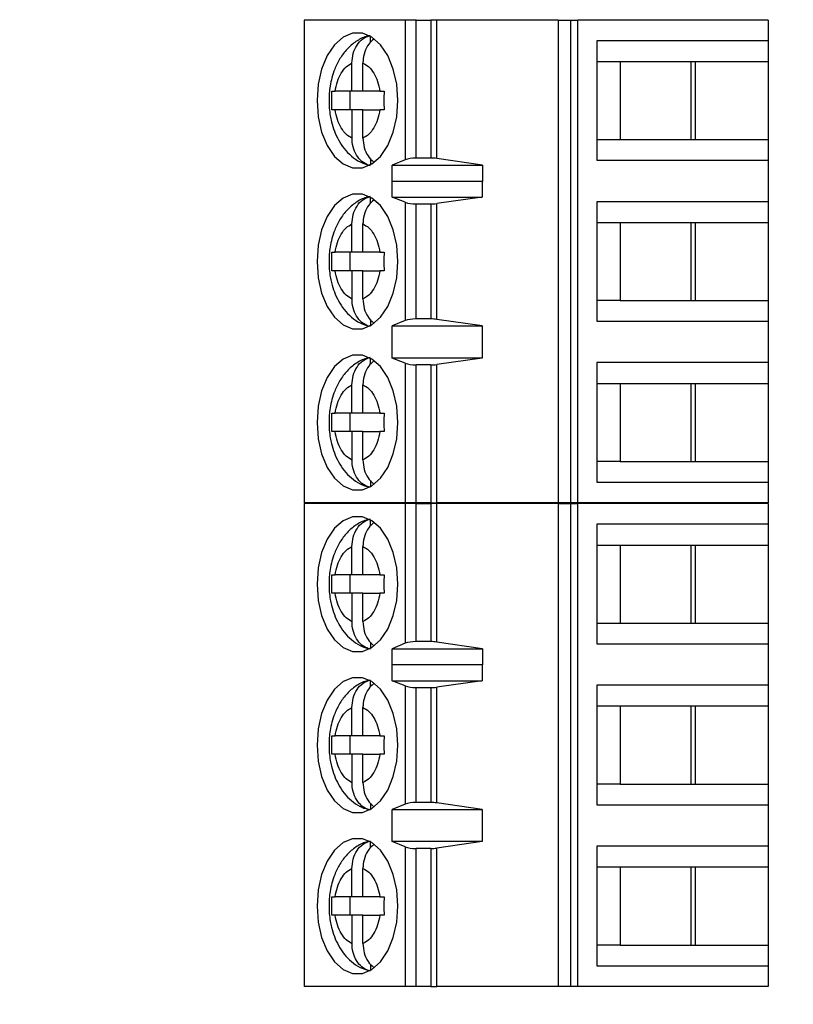
# Model space of a CAD drawing. Units: inches. Extents: x 0.1 to 11.2, y 0.1 to 7.3.
# Drawn here: x 7.6 to 8.2, y 3.7 to 4.5 of the extents above; entities that cross this region are included whole.
import ezdxf

# ---------------------------------------------------------------- set-up
doc = ezdxf.new("R2010")
doc.units = ezdxf.units.IN
doc.header["$LTSCALE"] = 0.666667
doc.header["$MEASUREMENT"] = 0
doc.styles.add('SLDTEXTSTYLE0', font='TXT', dxfattribs={"width": 0.75})
doc.dimstyles.new('SLDDIMSTYLE3', dxfattribs={"dimtxt": 0.083333, "dimasz": 0.086667, "dimexe": 0, "dimexo": 0.0625, "dimgap": 0.020833, "dimtad": 0, "dimtih": 1, "dimtoh": 1, "dimrnd": 1e-09, "dimzin": 4, "dimdsep": 46, "dimtxsty": 'SLDTEXTSTYLE0', "dimsah": 1, "dimcen": 0.09, "dimadec": 0, "dimazin": 1, "dimtfac": 1, "dimtofl": 0, "dimtmove": 0, "dimatfit": 3, "dimfxl": 0, "dimfrac": 2, "dimtolj": 1, "dimtzin": 12, "dimarcsym": 0})

# ---------------------------------------------------------------- blocks, each defined once
blk = doc.blocks.new('_D_3')
at = {"color": 7, "linetype": 'Continuous', "lineweight": 18}
for p, q in [((7.61986, 6.24767), (8.75616, 6.24767)), ((8.67283, 6.24767), (8.67283, 4.96086)), ((8.67283, 3.44767), (8.67283, 4.82857)), ((7.61986, 3.44767), (8.75616, 3.44767))]:
    blk.add_line(p, q, dxfattribs=at)
for points in [[(8.67283, 6.24767), (8.6595, 6.16101), (8.68616, 6.16101)], [(8.67283, 3.44767), (8.68616, 3.53434), (8.6595, 3.53434)]]:
    blk.add_solid(points, dxfattribs=at)
at = {"color": 7, "linetype": 'Continuous', "lineweight": 18, "insert": (8.56507, 4.93599), "char_height": 0.083333, "attachment_point": 1, "style": 'SLDTEXTSTYLE0'}
blk.add_mtext('2.80', dxfattribs=at)

msp = doc.modelspace()

# ---------------------------------------------------------------- linework, layer by layer
at = {"color": 7, "linetype": 'Continuous', "lineweight": 25}
for p, q in [((7.83005, 4.50231), (7.83005, 4.08892)), ((7.91666, 4.50231), (7.83005, 4.50231)), ((7.91666, 4.50231), (7.91666, 4.38271)), ((7.92614, 4.50231), (7.91666, 4.50231)), ((7.92614, 4.3842), (7.92614, 4.50231)), ((7.92614, 4.50231), (7.9386, 4.50231)), ((7.9386, 4.50231), (7.9386, 4.3842)), ((7.94368, 4.50231), (7.9386, 4.50231)), ((7.94368, 4.38384), (7.94368, 4.50231)), ((8.04762, 4.50231), (7.94368, 4.50231)), ((8.04762, 4.50231), (8.04762, 4.08892)), ((8.04762, 4.50231), (8.05829, 4.50231)), ((8.05829, 4.50231), (8.05829, 4.08892)), ((8.05829, 4.50231), (8.06463, 4.50231)), ((8.06463, 4.08892), (8.06463, 4.50231)), ((8.22768, 4.50231), (8.06463, 4.50231)), ((8.22768, 4.50231), (8.22768, 4.48459)), ((7.88695, 4.48319), (7.88695, 4.48842)), ((8.08095, 4.48459), (8.08095, 4.38223)), ((8.22768, 4.48459), (8.08095, 4.48459)), ((8.22768, 4.48459), (8.22768, 4.46688)), ((7.87115, 4.44129), (7.87115, 4.46553)), ((7.88055, 4.44129), (7.88055, 4.46553)), ((8.08095, 4.46688), (8.10094, 4.46688)), ((8.10094, 4.46688), (8.16544, 4.46688)), ((8.10094, 4.46688), (8.10094, 4.39995)), ((8.16171, 4.39995), (8.16171, 4.46688)), ((8.16544, 4.46688), (8.22768, 4.46688)), ((8.16544, 4.39995), (8.16544, 4.46688)), ((8.22768, 4.46688), (8.22768, 4.39995)), ((7.85399, 4.44129), (7.85669, 4.44129)), ((7.87115, 4.44129), (7.85669, 4.44129)), ((7.86933, 4.44129), (7.86933, 4.42554)), ((7.88055, 4.44129), (7.87115, 4.44129)), ((7.89502, 4.44129), (7.88055, 4.44129)), ((7.89502, 4.44129), (7.89862, 4.44129)), ((7.85669, 4.42554), (7.85399, 4.42554)), ((7.87115, 4.42554), (7.85669, 4.42554)), ((7.87115, 4.42554), (7.87115, 4.40129)), ((7.88055, 4.42554), (7.87115, 4.42554)), ((7.88055, 4.40129), (7.88055, 4.42554)), ((7.88055, 4.42554), (7.89502, 4.42554)), ((7.89862, 4.42554), (7.89502, 4.42554)), ((8.08095, 4.39995), (8.10094, 4.39995)), ((8.10094, 4.39995), (8.16544, 4.39995)), ((8.16544, 4.39995), (8.22768, 4.39995)), ((8.22768, 4.39995), (8.22768, 4.38223)), ((7.88695, 4.38371), (7.88695, 4.3784)), ((7.9386, 4.3842), (7.92614, 4.3842)), ((7.98282, 4.37801), (7.94368, 4.38384)), ((7.91666, 4.38271), (7.90548, 4.37801)), ((7.90548, 4.37801), (7.98282, 4.37801)), ((7.90548, 4.36423), (7.90548, 4.37801)), ((7.98282, 4.37801), (7.98282, 4.36423)), ((8.08095, 4.38223), (8.22768, 4.38223)), ((8.22768, 4.38223), (8.22768, 4.3468)), ((7.90548, 4.36423), (7.90557, 4.36451)), ((7.90557, 4.35074), (7.90557, 4.36451)), ((7.90557, 4.36451), (7.98259, 4.36451)), ((7.98259, 4.36451), (7.98259, 4.35074)), ((7.98259, 4.36451), (7.98282, 4.36423)), ((7.88695, 4.34539), (7.88695, 4.35063)), ((7.91666, 4.34626), (7.90557, 4.35074)), ((7.90557, 4.35074), (7.98259, 4.35074)), ((7.98259, 4.35074), (7.94368, 4.34517)), ((7.91666, 4.34626), (7.91666, 4.24498)), ((7.92614, 4.34483), (7.9386, 4.34483)), ((7.92614, 4.2464), (7.92614, 4.34483)), ((7.9386, 4.34483), (7.9386, 4.2464)), ((7.94368, 4.24606), (7.94368, 4.34517)), ((8.22768, 4.3468), (8.08095, 4.3468)), ((8.08095, 4.3468), (8.08095, 4.24444)), ((8.22768, 4.3468), (8.22768, 4.32908)), ((7.87115, 4.30349), (7.87115, 4.32774)), ((7.88055, 4.30349), (7.88055, 4.32774)), ((8.08095, 4.32908), (8.10094, 4.32908)), ((8.10094, 4.32908), (8.16544, 4.32908)), ((8.10094, 4.32908), (8.10094, 4.26215)), ((8.16171, 4.26215), (8.16171, 4.32908)), ((8.16544, 4.32908), (8.22768, 4.32908)), ((8.16544, 4.26215), (8.16544, 4.32908)), ((8.22768, 4.32908), (8.22768, 4.26215)), ((7.85399, 4.30349), (7.85669, 4.30349)), ((7.87115, 4.30349), (7.85669, 4.30349)), ((7.86933, 4.30349), (7.86933, 4.28774)), ((7.88055, 4.30349), (7.87115, 4.30349)), ((7.89502, 4.30349), (7.88055, 4.30349)), ((7.89502, 4.30349), (7.89862, 4.30349)), ((7.85669, 4.28774), (7.85399, 4.28774)), ((7.87115, 4.28774), (7.85669, 4.28774)), ((7.87115, 4.28774), (7.87115, 4.2635)), ((7.88055, 4.28774), (7.87115, 4.28774)), ((7.88055, 4.2635), (7.88055, 4.28774)), ((7.88055, 4.28774), (7.89502, 4.28774)), ((7.89862, 4.28774), (7.89502, 4.28774)), ((8.10094, 4.26215), (8.08095, 4.26215)), ((8.10094, 4.26215), (8.16544, 4.26215)), ((8.16544, 4.26215), (8.22768, 4.26215)), ((8.22768, 4.26215), (8.22768, 4.24444)), ((7.88695, 4.24592), (7.88695, 4.24061)), ((7.91666, 4.24498), (7.90557, 4.2405)), ((7.90557, 4.2405), (7.98259, 4.2405)), ((7.90557, 4.21294), (7.90557, 4.2405)), ((7.9386, 4.2464), (7.92614, 4.2464)), ((7.98259, 4.2405), (7.94368, 4.24606)), ((7.98259, 4.2405), (7.98259, 4.21294)), ((8.08095, 4.24444), (8.22768, 4.24444)), ((8.22768, 4.24444), (8.22768, 4.209)), ((7.88695, 4.2076), (7.88695, 4.21283)), ((7.91666, 4.20846), (7.90557, 4.21294)), ((7.98259, 4.21294), (7.90557, 4.21294)), ((7.91666, 4.20846), (7.91666, 4.08892)), ((7.9386, 4.20703), (7.92614, 4.20703)), ((7.92614, 4.08892), (7.92614, 4.20703)), ((7.9386, 4.20703), (7.9386, 4.08892)), ((7.98259, 4.21294), (7.94368, 4.20738)), ((7.94368, 4.08892), (7.94368, 4.20738)), ((8.22768, 4.209), (8.08095, 4.209)), ((8.08095, 4.209), (8.08095, 4.10664)), ((8.22768, 4.209), (8.22768, 4.19129)), ((7.87115, 4.1657), (7.87115, 4.18994)), ((7.88055, 4.1657), (7.88055, 4.18994)), ((8.08095, 4.19129), (8.10094, 4.19129)), ((8.10094, 4.19129), (8.16544, 4.19129)), ((8.10094, 4.19129), (8.10094, 4.12436)), ((8.16171, 4.12436), (8.16171, 4.19129)), ((8.16544, 4.19129), (8.22768, 4.19129)), ((8.16544, 4.12436), (8.16544, 4.19129)), ((8.22768, 4.19129), (8.22768, 4.12436)), ((7.85399, 4.1657), (7.85669, 4.1657)), ((7.87115, 4.1657), (7.85669, 4.1657)), ((7.86933, 4.1657), (7.86933, 4.14995)), ((7.88055, 4.1657), (7.87115, 4.1657)), ((7.89502, 4.1657), (7.88055, 4.1657)), ((7.89502, 4.1657), (7.89862, 4.1657)), ((7.85669, 4.14995), (7.85399, 4.14995)), ((7.87115, 4.14995), (7.85669, 4.14995)), ((7.87115, 4.14995), (7.87115, 4.1257)), ((7.88055, 4.14995), (7.87115, 4.14995)), ((7.88055, 4.1257), (7.88055, 4.14995)), ((7.88055, 4.14995), (7.89502, 4.14995)), ((7.89862, 4.14995), (7.89502, 4.14995)), ((8.10094, 4.12436), (8.08095, 4.12436)), ((8.10094, 4.12436), (8.16544, 4.12436)), ((8.16544, 4.12436), (8.22768, 4.12436)), ((8.22768, 4.12436), (8.22768, 4.10664)), ((7.88695, 4.10812), (7.88695, 4.10281)), ((8.08095, 4.10664), (8.22768, 4.10664)), ((8.22768, 4.10664), (8.22768, 4.08892)), ((7.91666, 4.08892), (7.83005, 4.08892)), ((7.92614, 4.08892), (7.91666, 4.08892)), ((7.9386, 4.08892), (7.92614, 4.08892)), ((7.9386, 4.08892), (7.94368, 4.08892)), ((8.04762, 4.08892), (7.94368, 4.08892)), ((8.05829, 4.08892), (8.04762, 4.08892)), ((8.06463, 4.08892), (8.05829, 4.08892)), ((8.22768, 4.08892), (8.06463, 4.08892)), ((7.83005, 4.08831), (7.83005, 3.67492)), ((7.91666, 4.08831), (7.83005, 4.08831)), ((7.91666, 4.08831), (7.91666, 3.96871)), ((7.92614, 4.08831), (7.91666, 4.08831)), ((7.92614, 3.9702), (7.92614, 4.08831)), ((7.92614, 4.08831), (7.9386, 4.08831)), ((7.9386, 4.08831), (7.9386, 3.9702)), ((7.94368, 4.08831), (7.9386, 4.08831)), ((7.94368, 3.96984), (7.94368, 4.08831)), ((8.04762, 4.08831), (7.94368, 4.08831)), ((8.04762, 4.08831), (8.04762, 3.67492)), ((8.04762, 4.08831), (8.05829, 4.08831)), ((8.05829, 4.08831), (8.05829, 3.67492)), ((8.05829, 4.08831), (8.06463, 4.08831)), ((8.06463, 3.67492), (8.06463, 4.08831)), ((8.22768, 4.08831), (8.06463, 4.08831)), ((8.22768, 4.08831), (8.22768, 4.07059)), ((7.88695, 4.06919), (7.88695, 4.07442)), ((8.08095, 4.07059), (8.08095, 3.96823)), ((8.22768, 4.07059), (8.08095, 4.07059)), ((8.22768, 4.07059), (8.22768, 4.05288)), ((7.87115, 4.02729), (7.87115, 4.05153)), ((7.88055, 4.02729), (7.88055, 4.05153)), ((8.08095, 4.05288), (8.10094, 4.05288)), ((8.10094, 4.05288), (8.16544, 4.05288)), ((8.10094, 4.05288), (8.10094, 3.98595)), ((8.16171, 3.98595), (8.16171, 4.05288)), ((8.16544, 4.05288), (8.22768, 4.05288)), ((8.16544, 3.98595), (8.16544, 4.05288)), ((8.22768, 4.05288), (8.22768, 3.98595)), ((7.85399, 4.02729), (7.85669, 4.02729)), ((7.87115, 4.02729), (7.85669, 4.02729)), ((7.86933, 4.02729), (7.86933, 4.01154)), ((7.88055, 4.02729), (7.87115, 4.02729)), ((7.89502, 4.02729), (7.88055, 4.02729)), ((7.89502, 4.02729), (7.89862, 4.02729)), ((7.85669, 4.01154), (7.85399, 4.01154)), ((7.87115, 4.01154), (7.85669, 4.01154)), ((7.87115, 4.01154), (7.87115, 3.98729)), ((7.88055, 4.01154), (7.87115, 4.01154)), ((7.88055, 3.98729), (7.88055, 4.01154)), ((7.88055, 4.01154), (7.89502, 4.01154)), ((7.89862, 4.01154), (7.89502, 4.01154)), ((8.08095, 3.98595), (8.10094, 3.98595)), ((8.10094, 3.98595), (8.16544, 3.98595)), ((8.16544, 3.98595), (8.22768, 3.98595)), ((8.22768, 3.98595), (8.22768, 3.96823)), ((7.88695, 3.96971), (7.88695, 3.9644)), ((7.91666, 3.96871), (7.90548, 3.96401)), ((7.90548, 3.96401), (7.98282, 3.96401)), ((7.90548, 3.95023), (7.90548, 3.96401)), ((7.9386, 3.9702), (7.92614, 3.9702)), ((7.98282, 3.96401), (7.94368, 3.96984)), ((7.98282, 3.96401), (7.98282, 3.95023)), ((8.08095, 3.96823), (8.22768, 3.96823)), ((8.22768, 3.96823), (8.22768, 3.9328)), ((7.90548, 3.95023), (7.90557, 3.95051)), ((7.90557, 3.93674), (7.90557, 3.95051)), ((7.90557, 3.95051), (7.98259, 3.95051)), ((7.98259, 3.95051), (7.98259, 3.93674)), ((7.98259, 3.95051), (7.98282, 3.95023)), ((7.88695, 3.93139), (7.88695, 3.93663)), ((7.91666, 3.93226), (7.90557, 3.93674)), ((7.90557, 3.93674), (7.98259, 3.93674)), ((7.98259, 3.93674), (7.94368, 3.93117)), ((7.91666, 3.93226), (7.91666, 3.83098)), ((7.92614, 3.8324), (7.92614, 3.93083)), ((7.92614, 3.93083), (7.9386, 3.93083)), ((7.9386, 3.93083), (7.9386, 3.8324)), ((7.94368, 3.83206), (7.94368, 3.93117)), ((8.22768, 3.9328), (8.08095, 3.9328)), ((8.08095, 3.9328), (8.08095, 3.83044)), ((8.22768, 3.9328), (8.22768, 3.91508)), ((7.87115, 3.88949), (7.87115, 3.91374)), ((7.88055, 3.88949), (7.88055, 3.91374)), ((8.08095, 3.91508), (8.10094, 3.91508)), ((8.10094, 3.91508), (8.16544, 3.91508)), ((8.10094, 3.91508), (8.10094, 3.84815)), ((8.16171, 3.84815), (8.16171, 3.91508)), ((8.16544, 3.91508), (8.22768, 3.91508)), ((8.16544, 3.84815), (8.16544, 3.91508)), ((8.22768, 3.91508), (8.22768, 3.84815)), ((7.85399, 3.88949), (7.85669, 3.88949)), ((7.87115, 3.88949), (7.85669, 3.88949)), ((7.86933, 3.88949), (7.86933, 3.87374)), ((7.88055, 3.88949), (7.87115, 3.88949)), ((7.89502, 3.88949), (7.88055, 3.88949)), ((7.89502, 3.88949), (7.89862, 3.88949)), ((7.85669, 3.87374), (7.85399, 3.87374)), ((7.87115, 3.87374), (7.85669, 3.87374)), ((7.87115, 3.87374), (7.87115, 3.8495)), ((7.88055, 3.87374), (7.87115, 3.87374)), ((7.88055, 3.8495), (7.88055, 3.87374)), ((7.88055, 3.87374), (7.89502, 3.87374)), ((7.89862, 3.87374), (7.89502, 3.87374)), ((8.10094, 3.84815), (8.08095, 3.84815)), ((8.10094, 3.84815), (8.16544, 3.84815)), ((8.16544, 3.84815), (8.22768, 3.84815)), ((8.22768, 3.84815), (8.22768, 3.83044)), ((7.88695, 3.83192), (7.88695, 3.82661)), ((7.91666, 3.83098), (7.90557, 3.8265)), ((7.9386, 3.8324), (7.92614, 3.8324)), ((7.98259, 3.8265), (7.94368, 3.83206)), ((8.08095, 3.83044), (8.22768, 3.83044)), ((8.22768, 3.83044), (8.22768, 3.795)), ((7.90557, 3.8265), (7.98259, 3.8265)), ((7.90557, 3.79894), (7.90557, 3.8265)), ((7.98259, 3.8265), (7.98259, 3.79894)), ((7.88695, 3.7936), (7.88695, 3.79883)), ((7.91666, 3.79446), (7.90557, 3.79894)), ((7.98259, 3.79894), (7.90557, 3.79894)), ((7.91666, 3.79446), (7.91666, 3.67492)), ((7.98259, 3.79894), (7.94368, 3.79338)), ((7.94368, 3.67492), (7.94368, 3.79338)), ((8.22768, 3.795), (8.08095, 3.795)), ((8.08095, 3.795), (8.08095, 3.69264)), ((8.22768, 3.795), (8.22768, 3.77729)), ((7.9386, 3.79303), (7.92614, 3.79303)), ((7.92614, 3.67492), (7.92614, 3.79303)), ((7.9386, 3.79303), (7.9386, 3.67492)), ((8.08095, 3.77729), (8.10094, 3.77729)), ((8.10094, 3.77729), (8.16544, 3.77729)), ((8.10094, 3.77729), (8.10094, 3.71036)), ((8.16171, 3.71036), (8.16171, 3.77729)), ((8.16544, 3.77729), (8.22768, 3.77729)), ((8.16544, 3.71036), (8.16544, 3.77729)), ((8.22768, 3.77729), (8.22768, 3.71036)), ((7.87115, 3.7517), (7.87115, 3.77594)), ((7.88055, 3.7517), (7.88055, 3.77594)), ((7.85399, 3.7517), (7.85669, 3.7517)), ((7.87115, 3.7517), (7.85669, 3.7517)), ((7.86933, 3.7517), (7.86933, 3.73595)), ((7.88055, 3.7517), (7.87115, 3.7517)), ((7.89502, 3.7517), (7.88055, 3.7517)), ((7.89502, 3.7517), (7.89862, 3.7517)), ((7.85669, 3.73595), (7.85399, 3.73595)), ((7.87115, 3.73595), (7.85669, 3.73595)), ((7.87115, 3.73595), (7.87115, 3.7117)), ((7.88055, 3.73595), (7.87115, 3.73595)), ((7.88055, 3.7117), (7.88055, 3.73595)), ((7.88055, 3.73595), (7.89502, 3.73595)), ((7.89862, 3.73595), (7.89502, 3.73595)), ((8.10094, 3.71036), (8.08095, 3.71036)), ((8.10094, 3.71036), (8.16544, 3.71036)), ((8.16544, 3.71036), (8.22768, 3.71036)), ((8.22768, 3.71036), (8.22768, 3.69264)), ((7.88695, 3.69412), (7.88695, 3.68881)), ((8.08095, 3.69264), (8.22768, 3.69264)), ((8.22768, 3.69264), (8.22768, 3.67492)), ((7.91666, 3.67492), (7.83005, 3.67492)), ((7.92614, 3.67492), (7.91666, 3.67492)), ((7.9386, 3.67492), (7.92614, 3.67492)), ((7.9386, 3.67492), (7.94368, 3.67492)), ((8.04762, 3.67492), (7.94368, 3.67492)), ((8.05829, 3.67492), (8.04762, 3.67492)), ((8.06463, 3.67492), (8.05829, 3.67492)), ((8.22768, 3.67492), (8.06463, 3.67492))]:
    msp.add_line(p, q, dxfattribs=at)
at = {"color": 7, "linetype": 'Continuous', "lineweight": 25, "flags": 128}
for points in [[(7.9105, 4.43341), (7.90949, 4.44731), (7.90653, 4.4604), (7.90179, 4.47192), (7.89554, 4.4812), (7.88814, 4.48771), (7.88003, 4.49106), (7.87168, 4.49106), (7.86357, 4.48771), (7.85617, 4.4812), (7.84992, 4.47192), (7.84517, 4.4604), (7.84221, 4.44731), (7.8412, 4.43341), (7.84221, 4.41951), (7.84517, 4.40643), (7.84992, 4.3949), (7.85617, 4.38562), (7.86357, 4.37912), (7.87168, 4.37576), (7.88003, 4.37576), (7.88814, 4.37912), (7.89554, 4.38562), (7.90179, 4.3949), (7.90653, 4.40643), (7.90949, 4.41951), (7.9105, 4.43341)], [(7.9105, 4.29562), (7.90949, 4.30951), (7.90653, 4.3226), (7.90179, 4.33413), (7.89554, 4.34341), (7.88814, 4.34991), (7.88003, 4.35326), (7.87168, 4.35326), (7.86357, 4.34991), (7.85617, 4.34341), (7.84992, 4.33413), (7.84517, 4.3226), (7.84221, 4.30951), (7.8412, 4.29562), (7.84221, 4.28172), (7.84517, 4.26863), (7.84992, 4.25711), (7.85617, 4.24783), (7.86357, 4.24132), (7.87168, 4.23797), (7.88003, 4.23797), (7.88814, 4.24132), (7.89554, 4.24783), (7.90179, 4.25711), (7.90653, 4.26863), (7.90949, 4.28172), (7.9105, 4.29562)], [(7.9105, 4.15782), (7.90949, 4.17172), (7.90653, 4.18481), (7.90179, 4.19633), (7.89554, 4.20561), (7.88814, 4.21212), (7.88003, 4.21547), (7.87168, 4.21547), (7.86357, 4.21212), (7.85617, 4.20561), (7.84992, 4.19633), (7.84517, 4.18481), (7.84221, 4.17172), (7.8412, 4.15782), (7.84221, 4.14392), (7.84517, 4.13083), (7.84992, 4.11931), (7.85617, 4.11003), (7.86357, 4.10352), (7.87168, 4.10017), (7.88003, 4.10017), (7.88814, 4.10352), (7.89554, 4.11003), (7.90179, 4.11931), (7.90653, 4.13083), (7.90949, 4.14392), (7.9105, 4.15782)], [(7.9105, 4.01941), (7.90949, 4.03331), (7.90653, 4.0464), (7.90179, 4.05792), (7.89554, 4.0672), (7.88814, 4.07371), (7.88003, 4.07706), (7.87168, 4.07706), (7.86357, 4.07371), (7.85617, 4.0672), (7.84992, 4.05792), (7.84517, 4.0464), (7.84221, 4.03331), (7.8412, 4.01941), (7.84221, 4.00551), (7.84517, 3.99243), (7.84992, 3.9809), (7.85617, 3.97162), (7.86357, 3.96512), (7.87168, 3.96176), (7.88003, 3.96176), (7.88814, 3.96512), (7.89554, 3.97162), (7.90179, 3.9809), (7.90653, 3.99243), (7.90949, 4.00551), (7.9105, 4.01941)], [(7.9105, 3.88162), (7.90949, 3.89551), (7.90653, 3.9086), (7.90179, 3.92013), (7.89554, 3.92941), (7.88814, 3.93591), (7.88003, 3.93926), (7.87168, 3.93926), (7.86357, 3.93591), (7.85617, 3.92941), (7.84992, 3.92013), (7.84517, 3.9086), (7.84221, 3.89551), (7.8412, 3.88162), (7.84221, 3.86772), (7.84517, 3.85463), (7.84992, 3.84311), (7.85617, 3.83383), (7.86357, 3.82732), (7.87168, 3.82397), (7.88003, 3.82397), (7.88814, 3.82732), (7.89554, 3.83383), (7.90179, 3.84311), (7.90653, 3.85463), (7.90949, 3.86772), (7.9105, 3.88162)], [(7.9105, 3.74382), (7.90949, 3.75772), (7.90653, 3.77081), (7.90179, 3.78233), (7.89554, 3.79161), (7.88814, 3.79812), (7.88003, 3.80147), (7.87168, 3.80147), (7.86357, 3.79812), (7.85617, 3.79161), (7.84992, 3.78233), (7.84517, 3.77081), (7.84221, 3.75772), (7.8412, 3.74382), (7.84221, 3.72992), (7.84517, 3.71683), (7.84992, 3.70531), (7.85617, 3.69603), (7.86357, 3.68952), (7.87168, 3.68617), (7.88003, 3.68617), (7.88814, 3.68952), (7.89554, 3.69603), (7.90179, 3.70531), (7.90653, 3.71683), (7.90949, 3.72992), (7.9105, 3.74382)]]:
    msp.add_lwpolyline(points, dxfattribs=at)
at = {"color": 7, "linetype": 'Continuous', "lineweight": 25}
for centre, ratio, start_param, end_param in [((7.92614, 4.38051), 0.312591, 1.570796, 2.50226), ((7.9386, 4.38051), 0.312591, 1.126178, 1.570796), ((7.92614, 4.34837), 0.3, 3.780925, 4.712389), ((7.9386, 4.34837), 0.3, 4.712389, 5.157007), ((7.92614, 4.24286), 0.3, 1.570796, 2.50226), ((7.9386, 4.24286), 0.3, 1.126178, 1.570796), ((7.92614, 4.21058), 0.3, 3.780925, 4.712389), ((7.9386, 4.21058), 0.3, 4.712389, 5.157007), ((7.92614, 3.96651), 0.312591, 1.570796, 2.50226), ((7.9386, 3.96651), 0.312591, 1.126178, 1.570796), ((7.92614, 3.93437), 0.3, 3.780925, 4.712389), ((7.9386, 3.93437), 0.3, 4.712389, 5.157007), ((7.92614, 3.82886), 0.3, 1.570796, 2.50226), ((7.9386, 3.82886), 0.3, 1.126178, 1.570796), ((7.92614, 3.79658), 0.3, 3.780925, 4.712389), ((7.9386, 3.79658), 0.3, 4.712389, 5.157007)]:
    msp.add_ellipse(centre, major_axis=(0.01181, 0), ratio=ratio, start_param=start_param, end_param=end_param, dxfattribs=at)
for points, knots in [([(7.88664, 4.48882), (7.88549, 4.48864), (7.88114, 4.48795), (7.87426, 4.48405), (7.86664, 4.47769), (7.8606, 4.46955), (7.85648, 4.46115), (7.85388, 4.45316), (7.85198, 4.44424), (7.85111, 4.43319), (7.85197, 4.42286), (7.85377, 4.41418), (7.85593, 4.40714), (7.85949, 4.39937), (7.86428, 4.39205), (7.8705, 4.38563), (7.87736, 4.38074), (7.88247, 4.37912), (7.88467, 4.37842)], [0, 0, 0, 0, 0.025653, 0.097685, 0.172115, 0.246917, 0.319392, 0.372892, 0.422966, 0.507495, 0.596578, 0.631915, 0.690362, 0.750414, 0.814696, 0.881091, 0.948648, 1, 1, 1, 1]), ([(7.87115, 4.46553), (7.87137, 4.46829), (7.87179, 4.47381), (7.87517, 4.48105), (7.88027, 4.48684), (7.88466, 4.4884), (7.88695, 4.48922)], [0, 0, 0, 0, 0.2469584, 0.4941263, 0.7357418, 1, 1, 1, 1]), ([(7.88979, 4.48602), (7.88826, 4.48469), (7.88496, 4.48183), (7.88174, 4.47508), (7.88061, 4.4693), (7.88056, 4.46608), (7.88055, 4.46553)], [0, 0, 0, 0, 0.283342, 0.606306, 0.933294, 1, 1, 1, 1]), ([(7.85669, 4.44129), (7.85725, 4.44415), (7.85836, 4.44989), (7.86175, 4.45704), (7.86602, 4.46273), (7.86944, 4.4646), (7.87115, 4.46553)], [0, 0, 0, 0, 0.249852, 0.499989, 0.749852, 1, 1, 1, 1]), ([(7.88055, 4.46553), (7.88226, 4.4646), (7.88569, 4.46273), (7.88995, 4.45704), (7.89335, 4.4499), (7.89446, 4.44416), (7.89502, 4.44129)], [0, 0, 0, 0, 0.249852, 0.499989, 0.749852, 1, 1, 1, 1]), ([(7.87115, 4.40129), (7.86944, 4.40223), (7.86602, 4.4041), (7.86176, 4.40978), (7.85836, 4.41693), (7.85725, 4.42267), (7.85669, 4.42554)], [0, 0, 0, 0, 0.249852, 0.499989, 0.749852, 1, 1, 1, 1]), ([(7.89502, 4.42554), (7.89446, 4.42267), (7.89334, 4.41693), (7.88995, 4.40979), (7.88569, 4.40409), (7.88226, 4.40223), (7.88055, 4.40129)], [0, 0, 0, 0, 0.249852, 0.499989, 0.749852, 1, 1, 1, 1]), ([(7.88695, 4.3776), (7.8849, 4.3783), (7.88079, 4.37971), (7.87577, 4.38489), (7.87233, 4.3917), (7.87122, 4.39753), (7.87116, 4.40075), (7.87115, 4.40129)], [0, 0, 0, 0, 0.236463, 0.472886, 0.710431, 0.950937, 1, 1, 1, 1]), ([(7.88055, 4.40129), (7.88077, 4.39855), (7.88121, 4.39305), (7.88446, 4.38572), (7.88788, 4.38247), (7.88953, 4.38091)], [0, 0, 0, 0, 0.3402561, 0.6808006, 1, 1, 1, 1]), ([(7.88664, 4.35102), (7.88549, 4.35084), (7.88114, 4.35016), (7.87426, 4.34626), (7.86664, 4.33989), (7.8606, 4.33175), (7.85648, 4.32335), (7.85388, 4.31537), (7.85198, 4.30644), (7.85111, 4.29539), (7.85197, 4.28507), (7.85377, 4.27638), (7.85593, 4.26934), (7.85949, 4.26157), (7.86428, 4.25425), (7.8705, 4.24783), (7.87736, 4.24295), (7.88247, 4.24133), (7.88467, 4.24063)], [0, 0, 0, 0, 0.025653, 0.097685, 0.172115, 0.246917, 0.319392, 0.372892, 0.422966, 0.507495, 0.596578, 0.631915, 0.690362, 0.750414, 0.814696, 0.881091, 0.948648, 1, 1, 1, 1]), ([(7.87115, 4.32774), (7.87137, 4.3305), (7.87179, 4.33602), (7.87517, 4.34326), (7.88027, 4.34904), (7.88466, 4.35061), (7.88695, 4.35143)], [0, 0, 0, 0, 0.246958, 0.494126, 0.735742, 1, 1, 1, 1]), ([(7.88979, 4.34823), (7.88826, 4.34689), (7.88496, 4.34403), (7.88174, 4.33729), (7.88061, 4.3315), (7.88056, 4.32828), (7.88055, 4.32774)], [0, 0, 0, 0, 0.2833422, 0.606306, 0.9332943, 1, 1, 1, 1]), ([(7.85669, 4.30349), (7.85725, 4.30636), (7.85836, 4.3121), (7.86175, 4.31924), (7.86602, 4.32494), (7.86944, 4.3268), (7.87115, 4.32774)], [0, 0, 0, 0, 0.249852, 0.499989, 0.749852, 1, 1, 1, 1]), ([(7.88055, 4.32774), (7.88226, 4.3268), (7.88569, 4.32493), (7.88995, 4.31925), (7.89335, 4.3121), (7.89446, 4.30636), (7.89502, 4.30349)], [0, 0, 0, 0, 0.249852, 0.499989, 0.749852, 1, 1, 1, 1]), ([(7.87115, 4.2635), (7.86944, 4.26443), (7.86602, 4.2663), (7.86176, 4.27199), (7.85836, 4.27913), (7.85725, 4.28487), (7.85669, 4.28774)], [0, 0, 0, 0, 0.249852, 0.499989, 0.749852, 1, 1, 1, 1]), ([(7.89502, 4.28774), (7.89446, 4.28487), (7.89334, 4.27914), (7.88995, 4.27199), (7.88569, 4.2663), (7.88226, 4.26443), (7.88055, 4.2635)], [0, 0, 0, 0, 0.2498515, 0.4999889, 0.7498518, 1, 1, 1, 1]), ([(7.88695, 4.23981), (7.8849, 4.24051), (7.88079, 4.24191), (7.87577, 4.24709), (7.87233, 4.2539), (7.87122, 4.25973), (7.87116, 4.26295), (7.87115, 4.2635)], [0, 0, 0, 0, 0.2364627, 0.4728857, 0.7104312, 0.9509368, 1, 1, 1, 1]), ([(7.88055, 4.2635), (7.88077, 4.26075), (7.88121, 4.25526), (7.88446, 4.24792), (7.88788, 4.24468), (7.88953, 4.24311)], [0, 0, 0, 0, 0.340256, 0.680801, 1, 1, 1, 1]), ([(7.88664, 4.21323), (7.88549, 4.21305), (7.88114, 4.21236), (7.87426, 4.20846), (7.86664, 4.2021), (7.8606, 4.19396), (7.85648, 4.18556), (7.85388, 4.17757), (7.85198, 4.16865), (7.85111, 4.1576), (7.85197, 4.14727), (7.85377, 4.13859), (7.85593, 4.13155), (7.85949, 4.12378), (7.86428, 4.11646), (7.8705, 4.11004), (7.87736, 4.10515), (7.88247, 4.10353), (7.88467, 4.10283)], [0, 0, 0, 0, 0.025653, 0.097685, 0.172115, 0.246917, 0.319392, 0.372892, 0.422966, 0.507495, 0.596578, 0.631915, 0.690362, 0.750414, 0.814696, 0.881091, 0.948648, 1, 1, 1, 1]), ([(7.87115, 4.18994), (7.87137, 4.1927), (7.87179, 4.19822), (7.87517, 4.20546), (7.88027, 4.21125), (7.88466, 4.21281), (7.88695, 4.21363)], [0, 0, 0, 0, 0.246958, 0.494126, 0.735742, 1, 1, 1, 1]), ([(7.88979, 4.21043), (7.88826, 4.2091), (7.88496, 4.20623), (7.88174, 4.19949), (7.88061, 4.19371), (7.88056, 4.19049), (7.88055, 4.18994)], [0, 0, 0, 0, 0.283342, 0.606306, 0.933294, 1, 1, 1, 1]), ([(7.85669, 4.1657), (7.85725, 4.16856), (7.85836, 4.1743), (7.86175, 4.18145), (7.86602, 4.18714), (7.86944, 4.18901), (7.87115, 4.18994)], [0, 0, 0, 0, 0.249852, 0.499989, 0.749852, 1, 1, 1, 1]), ([(7.88055, 4.18994), (7.88226, 4.18901), (7.88569, 4.18714), (7.88995, 4.18145), (7.89335, 4.17431), (7.89446, 4.16857), (7.89502, 4.1657)], [0, 0, 0, 0, 0.249852, 0.499989, 0.749852, 1, 1, 1, 1]), ([(7.87115, 4.1257), (7.86944, 4.12664), (7.86602, 4.12851), (7.86176, 4.13419), (7.85836, 4.14133), (7.85725, 4.14708), (7.85669, 4.14995)], [0, 0, 0, 0, 0.249852, 0.499989, 0.749852, 1, 1, 1, 1]), ([(7.89502, 4.14995), (7.89446, 4.14708), (7.89334, 4.14134), (7.88995, 4.1342), (7.88569, 4.1285), (7.88226, 4.12664), (7.88055, 4.1257)], [0, 0, 0, 0, 0.2498515, 0.4999889, 0.7498518, 1, 1, 1, 1]), ([(7.88695, 4.10201), (7.8849, 4.10271), (7.88079, 4.10411), (7.87577, 4.1093), (7.87233, 4.1161), (7.87122, 4.12194), (7.87116, 4.12516), (7.87115, 4.1257)], [0, 0, 0, 0, 0.236463, 0.472886, 0.710431, 0.950937, 1, 1, 1, 1]), ([(7.88055, 4.1257), (7.88077, 4.12296), (7.88121, 4.11746), (7.88446, 4.11013), (7.88788, 4.10688), (7.88953, 4.10532)], [0, 0, 0, 0, 0.340256, 0.680801, 1, 1, 1, 1]), ([(7.88664, 4.07482), (7.88549, 4.07464), (7.88114, 4.07395), (7.87426, 4.07005), (7.86664, 4.06369), (7.8606, 4.05555), (7.85648, 4.04715), (7.85388, 4.03916), (7.85198, 4.03024), (7.85111, 4.01919), (7.85197, 4.00886), (7.85377, 4.00018), (7.85593, 3.99314), (7.85949, 3.98537), (7.86428, 3.97805), (7.8705, 3.97163), (7.87736, 3.96674), (7.88247, 3.96512), (7.88467, 3.96442)], [0, 0, 0, 0, 0.025653, 0.097685, 0.172115, 0.246917, 0.319392, 0.372892, 0.422966, 0.507495, 0.596578, 0.631915, 0.690362, 0.750414, 0.814696, 0.881091, 0.948648, 1, 1, 1, 1]), ([(7.87115, 4.05153), (7.87137, 4.05429), (7.87179, 4.05981), (7.87517, 4.06705), (7.88027, 4.07284), (7.88466, 4.0744), (7.88695, 4.07522)], [0, 0, 0, 0, 0.246958, 0.494126, 0.735742, 1, 1, 1, 1]), ([(7.88979, 4.07202), (7.88826, 4.07069), (7.88496, 4.06783), (7.88174, 4.06108), (7.88061, 4.0553), (7.88056, 4.05208), (7.88055, 4.05153)], [0, 0, 0, 0, 0.283342, 0.606306, 0.933294, 1, 1, 1, 1]), ([(7.85669, 4.02729), (7.85725, 4.03015), (7.85836, 4.03589), (7.86175, 4.04304), (7.86602, 4.04873), (7.86944, 4.0506), (7.87115, 4.05153)], [0, 0, 0, 0, 0.249852, 0.499989, 0.749852, 1, 1, 1, 1]), ([(7.88055, 4.05153), (7.88226, 4.0506), (7.88569, 4.04873), (7.88995, 4.04304), (7.89335, 4.0359), (7.89446, 4.03016), (7.89502, 4.02729)], [0, 0, 0, 0, 0.249852, 0.499989, 0.749852, 1, 1, 1, 1]), ([(7.87115, 3.98729), (7.86944, 3.98823), (7.86602, 3.9901), (7.86176, 3.99578), (7.85836, 4.00293), (7.85725, 4.00867), (7.85669, 4.01154)], [0, 0, 0, 0, 0.249852, 0.499989, 0.749852, 1, 1, 1, 1]), ([(7.89502, 4.01154), (7.89446, 4.00867), (7.89334, 4.00293), (7.88995, 3.99579), (7.88569, 3.99009), (7.88226, 3.98823), (7.88055, 3.98729)], [0, 0, 0, 0, 0.249852, 0.499989, 0.749852, 1, 1, 1, 1]), ([(7.88695, 3.9636), (7.8849, 3.9643), (7.88079, 3.96571), (7.87577, 3.97089), (7.87233, 3.9777), (7.87122, 3.98353), (7.87116, 3.98675), (7.87115, 3.98729)], [0, 0, 0, 0, 0.236463, 0.472886, 0.710431, 0.950937, 1, 1, 1, 1]), ([(7.88055, 3.98729), (7.88077, 3.98455), (7.88121, 3.97905), (7.88446, 3.97172), (7.88788, 3.96847), (7.88953, 3.96691)], [0, 0, 0, 0, 0.340256, 0.680801, 1, 1, 1, 1]), ([(7.88664, 3.93702), (7.88549, 3.93684), (7.88114, 3.93616), (7.87426, 3.93226), (7.86664, 3.92589), (7.8606, 3.91775), (7.85648, 3.90935), (7.85388, 3.90137), (7.85198, 3.89244), (7.85111, 3.88139), (7.85197, 3.87107), (7.85377, 3.86238), (7.85593, 3.85534), (7.85949, 3.84757), (7.86428, 3.84025), (7.8705, 3.83383), (7.87736, 3.82895), (7.88247, 3.82733), (7.88467, 3.82663)], [0, 0, 0, 0, 0.025653, 0.097685, 0.172115, 0.246917, 0.319392, 0.372892, 0.422966, 0.507495, 0.596578, 0.631915, 0.690362, 0.750414, 0.814696, 0.881091, 0.948648, 1, 1, 1, 1]), ([(7.87115, 3.91374), (7.87137, 3.9165), (7.87179, 3.92202), (7.87517, 3.92926), (7.88027, 3.93504), (7.88466, 3.93661), (7.88695, 3.93743)], [0, 0, 0, 0, 0.246958, 0.494126, 0.735742, 1, 1, 1, 1]), ([(7.88979, 3.93423), (7.88826, 3.93289), (7.88496, 3.93003), (7.88174, 3.92329), (7.88061, 3.9175), (7.88056, 3.91428), (7.88055, 3.91374)], [0, 0, 0, 0, 0.283342, 0.606306, 0.933294, 1, 1, 1, 1]), ([(7.85669, 3.88949), (7.85725, 3.89236), (7.85836, 3.8981), (7.86175, 3.90524), (7.86602, 3.91094), (7.86944, 3.9128), (7.87115, 3.91374)], [0, 0, 0, 0, 0.249852, 0.499989, 0.749852, 1, 1, 1, 1]), ([(7.88055, 3.91374), (7.88226, 3.9128), (7.88569, 3.91093), (7.88995, 3.90525), (7.89335, 3.8981), (7.89446, 3.89236), (7.89502, 3.88949)], [0, 0, 0, 0, 0.249852, 0.499989, 0.749852, 1, 1, 1, 1]), ([(7.87115, 3.8495), (7.86944, 3.85043), (7.86602, 3.8523), (7.86176, 3.85799), (7.85836, 3.86513), (7.85725, 3.87087), (7.85669, 3.87374)], [0, 0, 0, 0, 0.2498515, 0.4999889, 0.7498518, 1, 1, 1, 1]), ([(7.89502, 3.87374), (7.89446, 3.87087), (7.89334, 3.86514), (7.88995, 3.85799), (7.88569, 3.8523), (7.88226, 3.85043), (7.88055, 3.8495)], [0, 0, 0, 0, 0.249852, 0.499989, 0.749852, 1, 1, 1, 1]), ([(7.88695, 3.82581), (7.8849, 3.82651), (7.88079, 3.82791), (7.87577, 3.83309), (7.87233, 3.8399), (7.87122, 3.84573), (7.87116, 3.84895), (7.87115, 3.8495)], [0, 0, 0, 0, 0.236463, 0.472886, 0.710431, 0.950937, 1, 1, 1, 1]), ([(7.88055, 3.8495), (7.88077, 3.84675), (7.88121, 3.84126), (7.88446, 3.83392), (7.88788, 3.83068), (7.88953, 3.82911)], [0, 0, 0, 0, 0.340256, 0.680801, 1, 1, 1, 1]), ([(7.88664, 3.79923), (7.88549, 3.79905), (7.88114, 3.79836), (7.87426, 3.79446), (7.86664, 3.7881), (7.8606, 3.77996), (7.85648, 3.77156), (7.85388, 3.76357), (7.85198, 3.75465), (7.85111, 3.7436), (7.85197, 3.73327), (7.85377, 3.72459), (7.85593, 3.71755), (7.85949, 3.70978), (7.86428, 3.70246), (7.8705, 3.69604), (7.87736, 3.69115), (7.88247, 3.68953), (7.88467, 3.68883)], [0, 0, 0, 0, 0.025653, 0.097685, 0.172115, 0.246917, 0.319392, 0.372892, 0.422966, 0.507495, 0.596578, 0.631915, 0.690362, 0.750414, 0.814696, 0.881091, 0.948648, 1, 1, 1, 1]), ([(7.87115, 3.77594), (7.87137, 3.7787), (7.87179, 3.78422), (7.87517, 3.79146), (7.88027, 3.79725), (7.88466, 3.79881), (7.88695, 3.79963)], [0, 0, 0, 0, 0.246958, 0.494126, 0.735742, 1, 1, 1, 1]), ([(7.88979, 3.79643), (7.88826, 3.7951), (7.88496, 3.79223), (7.88174, 3.78549), (7.88061, 3.77971), (7.88056, 3.77649), (7.88055, 3.77594)], [0, 0, 0, 0, 0.283342, 0.606306, 0.933294, 1, 1, 1, 1]), ([(7.85669, 3.7517), (7.85725, 3.75456), (7.85836, 3.7603), (7.86175, 3.76745), (7.86602, 3.77314), (7.86944, 3.77501), (7.87115, 3.77594)], [0, 0, 0, 0, 0.249852, 0.499989, 0.749852, 1, 1, 1, 1]), ([(7.88055, 3.77594), (7.88226, 3.77501), (7.88569, 3.77314), (7.88995, 3.76745), (7.89335, 3.76031), (7.89446, 3.75457), (7.89502, 3.7517)], [0, 0, 0, 0, 0.249852, 0.499989, 0.749852, 1, 1, 1, 1]), ([(7.87115, 3.7117), (7.86944, 3.71264), (7.86602, 3.71451), (7.86176, 3.72019), (7.85836, 3.72733), (7.85725, 3.73308), (7.85669, 3.73595)], [0, 0, 0, 0, 0.2498515, 0.4999889, 0.7498518, 1, 1, 1, 1]), ([(7.89502, 3.73595), (7.89446, 3.73308), (7.89334, 3.72734), (7.88995, 3.7202), (7.88569, 3.7145), (7.88226, 3.71264), (7.88055, 3.7117)], [0, 0, 0, 0, 0.2498515, 0.4999889, 0.7498518, 1, 1, 1, 1]), ([(7.88695, 3.68801), (7.8849, 3.68871), (7.88079, 3.69011), (7.87577, 3.6953), (7.87233, 3.7021), (7.87122, 3.70794), (7.87116, 3.71116), (7.87115, 3.7117)], [0, 0, 0, 0, 0.236463, 0.472886, 0.710431, 0.950937, 1, 1, 1, 1]), ([(7.88055, 3.7117), (7.88077, 3.70896), (7.88121, 3.70346), (7.88446, 3.69613), (7.88788, 3.69288), (7.88953, 3.69132)], [0, 0, 0, 0, 0.340256, 0.680801, 1, 1, 1, 1])]:
    msp.add_open_spline(points, degree=3, knots=knots, dxfattribs=at)
for points in [[(7.85399, 4.42554), (7.85393, 4.42816), (7.85379, 4.43341), (7.85393, 4.43866), (7.85399, 4.44129)], [(7.89862, 4.44129), (7.89856, 4.43866), (7.89842, 4.43341), (7.89856, 4.42816), (7.89862, 4.42554)], [(7.85399, 4.28774), (7.85393, 4.29037), (7.85379, 4.29562), (7.85393, 4.30087), (7.85399, 4.30349)], [(7.89862, 4.30349), (7.89856, 4.30087), (7.89842, 4.29562), (7.89856, 4.29037), (7.89862, 4.28774)], [(7.85399, 4.14995), (7.85393, 4.15257), (7.85379, 4.15782), (7.85393, 4.16307), (7.85399, 4.1657)], [(7.89862, 4.1657), (7.89856, 4.16307), (7.89842, 4.15782), (7.89856, 4.15257), (7.89862, 4.14995)], [(7.85399, 4.01154), (7.85393, 4.01416), (7.85379, 4.01941), (7.85393, 4.02466), (7.85399, 4.02729)], [(7.89862, 4.02729), (7.89856, 4.02466), (7.89842, 4.01941), (7.89856, 4.01416), (7.89862, 4.01154)], [(7.85399, 3.87374), (7.85393, 3.87637), (7.85379, 3.88162), (7.85393, 3.88687), (7.85399, 3.88949)], [(7.89862, 3.88949), (7.89856, 3.88687), (7.89842, 3.88162), (7.89856, 3.87637), (7.89862, 3.87374)], [(7.85399, 3.73595), (7.85393, 3.73857), (7.85379, 3.74382), (7.85393, 3.74907), (7.85399, 3.7517)], [(7.89862, 3.7517), (7.89856, 3.74907), (7.89842, 3.74382), (7.89856, 3.73857), (7.89862, 3.73595)]]:
    msp.add_open_spline(points, degree=3, dxfattribs=at)

# ---------------------------------------------------------------- dimensions: what is measured, and where the dimension line sits
at = {"color": 7, "linetype": 'Continuous', "lineweight": 18}
dim = msp.add_linear_dim(base=(8.67283, 3.44767), p1=(7.58652, 6.24767), p2=(7.58652, 3.44767), angle=90, dimstyle='SLDDIMSTYLE3', dxfattribs=at)
dim.commit()
dim.dimension.update_dxf_attribs({"geometry": '_D_3', "text_midpoint": (8.67283, 4.89471), "dimtype": 160})

doc.saveas('drawing.dxf')
